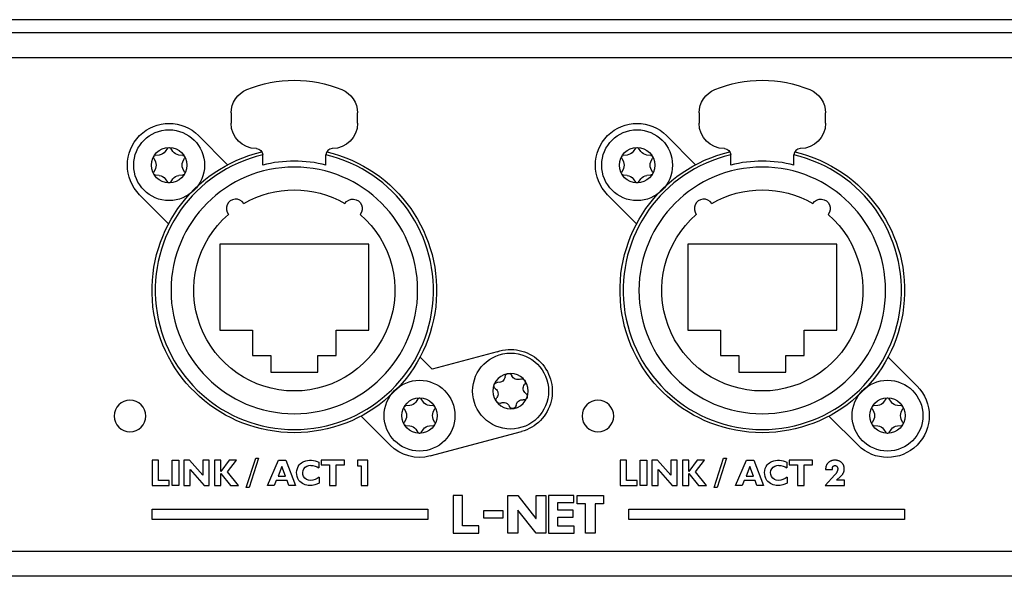
# Model space of a CAD drawing. Units: millimetres. Extents: x -1184 to 2473, y -579 to 467.
# Drawn here: x -864 to -786, y -44 to 0 of the extents above; entities that cross this region are included whole.
import ezdxf

# ---------------------------------------------------------------- set-up
doc = ezdxf.new("R2010")
doc.units = ezdxf.units.MM
doc.layers.add('01-Amplified Controller', color=6, linetype='Continuous')

msp = doc.modelspace()

# ---------------------------------------------------------------- linework, layer by layer
at = {"layer": '01-Amplified Controller', "extrusion": (0, 1, 0)}
for p, q in [((-701.574, 0), (-1182.574, 0)), ((-701.574, -44), (-1182.574, -44))]:
    msp.add_line(p, q, dxfattribs=at)
at = {"layer": '01-Amplified Controller', "color": 241, "extrusion": (0, 1, 0)}
for p, q in [((-1162.424, -1), (-721.724, -1)), ((-1161.424, -3), (-722.724, -3)), ((-846.874, -7.374), (-846.874, -8.191)), ((-836.874, -8.191), (-836.874, -7.374)), ((-809.874, -7.374), (-809.874, -8.191)), ((-799.874, -8.191), (-799.874, -7.374)), ((-849.44, -9.167), (-847.145, -11.462)), ((-812.44, -9.167), (-810.145, -11.462)), ((-854.107, -13.833), (-851.812, -16.128)), ((-817.107, -13.833), (-814.812, -16.128)), ((-835.974, -17.75), (-847.774, -17.75)), ((-847.774, -17.75), (-847.774, -24.55)), ((-835.974, -24.55), (-835.974, -17.75)), ((-798.974, -17.75), (-810.774, -17.75)), ((-810.774, -17.75), (-810.774, -24.55)), ((-798.974, -24.55), (-798.974, -17.75)), ((-847.774, -24.55), (-845.174, -24.55)), ((-845.174, -24.55), (-845.174, -26.55)), ((-838.574, -24.55), (-835.974, -24.55)), ((-838.574, -26.55), (-838.574, -24.55)), ((-810.774, -24.55), (-808.174, -24.55)), ((-808.174, -24.55), (-808.174, -26.55)), ((-801.574, -24.55), (-798.974, -24.55)), ((-801.574, -26.55), (-801.574, -24.55)), ((-825.838, -26.251), (-830.981, -27.626)), ((-845.174, -26.55), (-843.724, -26.55)), ((-843.724, -26.55), (-843.724, -27.85)), ((-840.024, -27.85), (-840.024, -26.55)), ((-840.024, -26.55), (-838.574, -26.55)), ((-831.935, -26.672), (-830.981, -27.626)), ((-808.174, -26.55), (-806.724, -26.55)), ((-806.724, -26.55), (-806.724, -27.85)), ((-803.024, -26.55), (-801.574, -26.55)), ((-803.024, -27.85), (-803.024, -26.55)), ((-794.935, -26.672), (-792.64, -28.967)), ((-843.724, -27.85), (-840.024, -27.85)), ((-806.724, -27.85), (-803.024, -27.85)), ((-836.602, -31.338), (-834.307, -33.633)), ((-799.602, -31.338), (-797.307, -33.633)), ((-831.121, -34.488), (-823.921, -32.563)), ((-1161.424, -42), (-722.724, -42))]:
    msp.add_line(p, q, dxfattribs=at)
at = {"layer": '01-Amplified Controller', "color": 241, "extrusion": (-1.22465e-16, 1.22465e-16, -1)}
for p, q in [((-852.552, -10.697), (-852.87, -10.726)), ((-851.896, -10.164), (-852.08, -10.424)), ((-851.467, -10.424), (-851.651, -10.164)), ((-850.678, -10.726), (-850.995, -10.697)), ((-815.552, -10.697), (-815.87, -10.726)), ((-814.896, -10.164), (-815.08, -10.424)), ((-814.467, -10.424), (-814.651, -10.164)), ((-813.678, -10.726), (-813.995, -10.697)), ((-852.993, -10.938), (-852.859, -11.227)), ((-850.689, -11.227), (-850.555, -10.938)), ((-815.993, -10.938), (-815.859, -11.227)), ((-813.689, -11.227), (-813.555, -10.938)), ((-852.859, -11.773), (-852.993, -12.062)), ((-852.87, -12.274), (-852.552, -12.303)), ((-850.995, -12.303), (-850.678, -12.274)), ((-850.555, -12.062), (-850.689, -11.773)), ((-815.859, -11.773), (-815.993, -12.062)), ((-815.87, -12.274), (-815.552, -12.303)), ((-813.995, -12.303), (-813.678, -12.274)), ((-813.555, -12.062), (-813.689, -11.773)), ((-852.08, -12.576), (-851.896, -12.836)), ((-851.651, -12.836), (-851.467, -12.576)), ((-815.08, -12.576), (-814.896, -12.836)), ((-814.651, -12.836), (-814.467, -12.576)), ((-832.096, -29.964), (-832.28, -30.224)), ((-831.667, -30.224), (-831.851, -29.964)), ((-795.096, -29.964), (-795.28, -30.224)), ((-794.667, -30.224), (-794.851, -29.964)), ((-833.193, -30.738), (-833.059, -31.027)), ((-832.752, -30.497), (-833.07, -30.526)), ((-830.878, -30.526), (-831.195, -30.497)), ((-830.889, -31.027), (-830.755, -30.738)), ((-796.193, -30.738), (-796.059, -31.027)), ((-795.752, -30.497), (-796.07, -30.526)), ((-793.878, -30.526), (-794.195, -30.497)), ((-793.889, -31.027), (-793.755, -30.738)), ((-833.059, -31.573), (-833.193, -31.862)), ((-830.755, -31.862), (-830.889, -31.573)), ((-796.059, -31.573), (-796.193, -31.862)), ((-793.755, -31.862), (-793.889, -31.573)), ((-833.07, -32.074), (-832.752, -32.103)), ((-832.28, -32.376), (-832.096, -32.636)), ((-831.851, -32.636), (-831.667, -32.376)), ((-831.195, -32.103), (-830.878, -32.074)), ((-796.07, -32.074), (-795.752, -32.103)), ((-795.28, -32.376), (-795.096, -32.636)), ((-794.851, -32.636), (-794.667, -32.376)), ((-794.195, -32.103), (-793.878, -32.074)), ((-852.624, -34.822), (-853.124, -34.822)), ((-853.124, -34.822), (-853.124, -36.822)), ((-852.624, -36.436), (-852.624, -34.822)), ((-851.525, -36.822), (-851.525, -34.822)), ((-851.525, -34.822), (-851.009, -34.822)), ((-851.009, -34.822), (-851.009, -36.822)), ((-850.167, -34.822), (-850.606, -34.822)), ((-850.606, -34.822), (-850.606, -36.822)), ((-849.096, -36.015), (-850.167, -34.822)), ((-848.601, -34.822), (-849.096, -34.822)), ((-849.096, -34.822), (-849.096, -36.015)), ((-848.601, -36.822), (-848.601, -34.822)), ((-847.695, -34.822), (-848.196, -34.822)), ((-848.196, -34.822), (-848.196, -36.822)), ((-847.016, -34.822), (-847.695, -35.713)), ((-847.695, -35.713), (-847.695, -34.822)), ((-847.163, -35.747), (-846.455, -34.822)), ((-846.455, -34.822), (-847.016, -34.822)), ((-845.671, -36.974), (-844.93, -34.671)), ((-844.706, -34.671), (-845.449, -36.974)), ((-844.93, -34.671), (-844.706, -34.671)), ((-843.997, -36.822), (-843.126, -34.822)), ((-843.126, -34.822), (-842.549, -34.822)), ((-842.549, -34.822), (-841.77, -36.822)), ((-839.924, -34.98), (-839.924, -35.433)), ((-837.913, -34.822), (-839.763, -34.822)), ((-839.763, -34.822), (-839.763, -35.194)), ((-837.913, -35.194), (-837.913, -34.822)), ((-815.624, -34.822), (-816.124, -34.822)), ((-816.124, -34.822), (-816.124, -36.822)), ((-815.624, -36.436), (-815.624, -34.822)), ((-814.525, -36.822), (-814.525, -34.822)), ((-814.525, -34.822), (-814.009, -34.822)), ((-814.009, -34.822), (-814.009, -36.822)), ((-813.167, -34.822), (-813.606, -34.822)), ((-813.606, -34.822), (-813.606, -36.822)), ((-812.096, -36.015), (-813.167, -34.822)), ((-811.601, -34.822), (-812.096, -34.822)), ((-812.096, -34.822), (-812.096, -36.015)), ((-811.601, -36.822), (-811.601, -34.822)), ((-810.695, -34.822), (-811.196, -34.822)), ((-811.196, -34.822), (-811.196, -36.822)), ((-810.016, -34.822), (-810.695, -35.713)), ((-810.695, -35.713), (-810.695, -34.822)), ((-810.163, -35.747), (-809.455, -34.822)), ((-809.455, -34.822), (-810.016, -34.822)), ((-808.671, -36.974), (-807.93, -34.671)), ((-807.706, -34.671), (-808.449, -36.974)), ((-807.93, -34.671), (-807.706, -34.671)), ((-806.997, -36.822), (-806.126, -34.822)), ((-806.126, -34.822), (-805.549, -34.822)), ((-805.549, -34.822), (-804.77, -36.822)), ((-802.924, -34.98), (-802.924, -35.433)), ((-800.913, -34.822), (-802.763, -34.822)), ((-802.763, -34.822), (-802.763, -35.194)), ((-800.913, -35.194), (-800.913, -34.822)), ((-850.111, -36.822), (-850.111, -35.566)), ((-850.111, -35.566), (-848.993, -36.822)), ((-846.279, -36.822), (-847.163, -35.747)), ((-842.851, -35.33), (-843.16, -36.091)), ((-842.57, -36.091), (-842.851, -35.33)), ((-839.763, -35.194), (-839.102, -35.194)), ((-839.102, -35.194), (-839.102, -36.822)), ((-838.575, -36.822), (-838.575, -35.194)), ((-838.575, -35.194), (-837.913, -35.194)), ((-813.111, -36.822), (-813.111, -35.566)), ((-813.111, -35.566), (-811.993, -36.822)), ((-809.279, -36.822), (-810.163, -35.747)), ((-805.851, -35.33), (-806.16, -36.091)), ((-805.57, -36.091), (-805.851, -35.33)), ((-802.763, -35.194), (-802.102, -35.194)), ((-802.102, -35.194), (-802.102, -36.822)), ((-801.575, -36.822), (-801.575, -35.194)), ((-801.575, -35.194), (-800.913, -35.194)), ((-851.763, -36.436), (-852.624, -36.436)), ((-851.763, -36.822), (-851.763, -36.436)), ((-847.695, -36.822), (-847.695, -35.883)), ((-847.695, -35.883), (-846.929, -36.822)), ((-843.304, -36.433), (-843.464, -36.822)), ((-842.443, -36.433), (-843.304, -36.433)), ((-843.16, -36.091), (-842.57, -36.091)), ((-842.301, -36.822), (-842.443, -36.433)), ((-839.908, -36.175), (-839.908, -36.625)), ((-814.763, -36.436), (-815.624, -36.436)), ((-814.763, -36.822), (-814.763, -36.436)), ((-810.695, -36.822), (-810.695, -35.883)), ((-810.695, -35.883), (-809.929, -36.822)), ((-806.304, -36.433), (-806.464, -36.822)), ((-805.443, -36.433), (-806.304, -36.433)), ((-806.16, -36.091), (-805.57, -36.091)), ((-805.301, -36.822), (-805.443, -36.433)), ((-802.908, -36.175), (-802.908, -36.625)), ((-853.124, -36.822), (-851.763, -36.822)), ((-851.009, -36.822), (-851.525, -36.822)), ((-850.606, -36.822), (-850.111, -36.822)), ((-848.993, -36.822), (-848.601, -36.822)), ((-848.196, -36.822), (-847.695, -36.822)), ((-846.929, -36.822), (-846.279, -36.822)), ((-845.449, -36.974), (-845.671, -36.974)), ((-843.464, -36.822), (-843.997, -36.822)), ((-841.77, -36.822), (-842.301, -36.822)), ((-839.102, -36.822), (-838.575, -36.822)), ((-816.124, -36.822), (-814.763, -36.822)), ((-814.009, -36.822), (-814.525, -36.822)), ((-813.606, -36.822), (-813.111, -36.822)), ((-811.993, -36.822), (-811.601, -36.822)), ((-811.196, -36.822), (-810.695, -36.822)), ((-809.929, -36.822), (-809.279, -36.822)), ((-808.449, -36.974), (-808.671, -36.974)), ((-806.464, -36.822), (-806.997, -36.822)), ((-804.77, -36.822), (-805.301, -36.822)), ((-802.102, -36.822), (-801.575, -36.822)), ((-828.57, -37.6), (-829.319, -37.6)), ((-829.319, -37.6), (-829.319, -40.6)), ((-828.57, -40.023), (-828.57, -37.6)), ((-819.776, -37.6), (-821.78, -37.6)), ((-821.78, -37.6), (-821.78, -40.6)), ((-819.776, -38.154), (-819.776, -37.6)), ((-853.124, -38.7), (-831.319, -38.7)), ((-853.124, -39.5), (-853.124, -38.7)), ((-831.319, -38.7), (-831.319, -39.5)), ((-826.884, -38.8), (-825.384, -38.796)), ((-826.884, -39.4), (-826.884, -38.8)), ((-825.384, -38.796), (-825.384, -39.4)), ((-821.031, -38.765), (-821.031, -38.154)), ((-821.031, -38.154), (-819.776, -38.154)), ((-819.832, -38.765), (-821.031, -38.765)), ((-819.832, -39.322), (-819.832, -38.765)), ((-815.428, -38.7), (-793.624, -38.7)), ((-815.428, -39.5), (-815.428, -38.7)), ((-793.624, -38.7), (-793.624, -39.5)), ((-831.319, -39.5), (-853.124, -39.5)), ((-825.384, -39.4), (-826.884, -39.4)), ((-821.031, -40.038), (-821.031, -39.322)), ((-821.031, -39.322), (-819.832, -39.322)), ((-793.624, -39.5), (-815.428, -39.5)), ((-827.28, -40.023), (-828.57, -40.023)), ((-827.28, -40.6), (-827.28, -40.023)), ((-819.74, -40.038), (-821.031, -40.038)), ((-819.74, -40.6), (-819.74, -40.038)), ((-829.319, -40.6), (-827.28, -40.6)), ((-821.78, -40.6), (-819.74, -40.6))]:
    msp.add_line(p, q, dxfattribs=at)
at = {"layer": '01-Amplified Controller', "color": 241}
for p, q in [((-844.374, -11.491), (-844.374, -10.691)), ((-839.374, -11.491), (-839.374, -10.691)), ((-807.374, -11.491), (-807.374, -10.691)), ((-802.374, -11.491), (-802.374, -10.691)), ((-836.07, -34.822), (-836.875, -34.822)), ((-836.875, -34.822), (-836.875, -35.264)), ((-836.07, -36.822), (-836.07, -34.822)), ((-836.875, -35.264), (-836.586, -35.264)), ((-836.586, -35.264), (-836.586, -36.822)), ((-799.875, -35.561), (-799.328, -35.561)), ((-799.127, -35.968), (-799.908, -36.822)), ((-798.997, -36.401), (-798.701, -36.122)), ((-798.372, -36.401), (-798.997, -36.401)), ((-798.372, -36.822), (-798.372, -36.401)), ((-836.586, -36.822), (-836.07, -36.822)), ((-799.908, -36.822), (-798.372, -36.822)), ((-824.989, -37.6), (-824.214, -37.6)), ((-824.989, -40.6), (-824.989, -37.6)), ((-824.214, -37.6), (-822.771, -39.434)), ((-822.763, -39.434), (-822.763, -37.6)), ((-822.763, -37.6), (-821.988, -37.6)), ((-821.988, -37.6), (-821.988, -40.6)), ((-819.501, -37.6), (-817.428, -37.6)), ((-819.501, -38.263), (-819.501, -37.6)), ((-817.428, -37.6), (-817.428, -38.263)), ((-824.206, -38.761), (-824.214, -38.761)), ((-824.214, -38.761), (-824.214, -40.6)), ((-822.763, -40.6), (-824.206, -38.761)), ((-818.852, -38.263), (-819.501, -38.263)), ((-818.852, -40.6), (-818.852, -38.263)), ((-817.428, -38.263), (-818.078, -38.263)), ((-818.078, -38.263), (-818.078, -40.6)), ((-822.771, -39.434), (-822.763, -39.434)), ((-824.214, -40.6), (-824.989, -40.6)), ((-821.988, -40.6), (-822.763, -40.6)), ((-818.078, -40.6), (-818.852, -40.6))]:
    msp.add_line(p, q, dxfattribs=at)
for centre, radius in [((-851.774, -11.5), 2.8), ((-814.774, -11.5), 2.8), ((-851.774, -11.5), 1.4), ((-814.774, -11.5), 1.4), ((-824.774, -29.357), 3), ((-831.974, -31.3), 2.8), ((-794.974, -31.3), 2.8), ((-831.974, -31.3), 1.4), ((-794.974, -31.3), 1.4)]:
    msp.add_circle(centre, radius, dxfattribs=at)
at = {"layer": '01-Amplified Controller', "color": 241, "extrusion": (1.22465e-16, 0, -1)}
for centre, radius in [((841.874, -21.4), 9.75), ((804.874, -21.4), 9.75), ((824.774, -29.357), 1.4), ((854.874, -31.33), 1.25), ((817.874, -31.33), 1.25)]:
    msp.add_circle(centre, radius, dxfattribs=at)
for centre, radius, start, end in [((841.874, -14.791), 10, 67.97569, 112.02431), ((804.874, -14.791), 10, 67.97569, 112.02431), ((844.874, -7.374), 2, 0, 67.97569), ((838.874, -7.374), 2, 112.02431, 180), ((807.874, -7.374), 2, 0, 67.97569), ((801.874, -7.374), 2, 112.02431, 180), ((851.774, -11.5), 3.3, 315, 135), ((844.874, -8.191), 2, 270, 0), ((838.874, -8.191), 2, 180, 270), ((814.774, -11.5), 3.3, 315, 135), ((807.874, -8.191), 2, 270, 0), ((801.874, -8.191), 2, 180, 270), ((844.874, -10.691), 0.5, 90, 180), ((807.874, -10.691), 0.5, 90, 180), ((841.874, -21.4), 7.95, 59.80727, 120.19273), ((804.874, -21.4), 7.95, 59.80727, 120.19273), ((837.246, -14.936), 0.75, 32.89637, 218.30363), ((800.246, -14.936), 0.75, 32.89637, 218.30363), ((841.874, -21.4), 7.95, 131.00727, 48.99273), ((804.874, -21.4), 7.95, 131.00727, 48.99273), ((824.774, -29.375), 3.3, 71.17928, 255.03144), ((794.974, -31.3), 3.3, 135, 315), ((831.974, -31.3), 3.3, 255.03144, 315)]:
    msp.add_arc(centre, radius, start, end, dxfattribs=at)
at = {"layer": '01-Amplified Controller', "color": 241, "extrusion": (-1.22465e-16, 1.22465e-16, -1)}
for centre, radius, start, end in [((851.774, -10.25), 0.15, 35.19764, 144.80236), ((814.774, -10.25), 0.15, 35.19764, 144.80236), ((841.874, -21.4), 11.25, 103.17344, 76.82656), ((852.856, -10.875), 0.15, 335.19764, 84.80236), ((852.611, -10.049), 0.65, 215.19764, 264.80236), ((850.936, -10.049), 0.65, 275.19764, 324.80236), ((850.691, -10.875), 0.15, 95.19764, 204.80236), ((804.874, -21.4), 11.25, 103.17344, 76.82656), ((815.856, -10.875), 0.15, 335.19764, 84.80236), ((815.611, -10.049), 0.65, 215.19764, 264.80236), ((813.936, -10.049), 0.65, 275.19764, 324.80236), ((813.691, -10.875), 0.15, 95.19764, 204.80236), ((853.449, -11.5), 0.65, 155.19764, 204.80236), ((850.099, -11.5), 0.65, 335.19764, 24.80236), ((816.449, -11.5), 0.65, 155.19764, 204.80236), ((813.099, -11.5), 0.65, 335.19764, 24.80236), ((852.856, -12.125), 0.15, 275.19764, 24.80236), ((852.611, -12.951), 0.65, 95.19764, 144.80236), ((850.936, -12.951), 0.65, 35.19764, 84.80236), ((850.691, -12.125), 0.15, 155.19764, 264.80236), ((815.856, -12.125), 0.15, 275.19764, 24.80236), ((815.611, -12.951), 0.65, 95.19764, 144.80236), ((813.936, -12.951), 0.65, 35.19764, 84.80236), ((813.691, -12.125), 0.15, 155.19764, 264.80236), ((851.774, -12.75), 0.15, 215.19764, 324.80236), ((814.774, -12.75), 0.15, 215.19764, 324.80236), ((824.935, -28.249), 0.28, 5.08447, 158.40096), ((825.814, -28.942), 0.28, 305.08447, 98.40096), ((825.702, -28.18), 0.49, 185.08448, 278.40096), ((824.219, -27.965), 0.49, 245.08447, 338.40096), ((823.894, -28.664), 0.28, 65.08448, 218.40096), ((826.257, -29.572), 0.49, 125.08448, 218.40096), ((823.291, -29.142), 0.49, 305.08447, 38.40096), ((823.734, -29.772), 0.28, 125.08447, 278.40094), ((832.811, -29.849), 0.65, 215.19764, 264.80236), ((831.974, -30.05), 0.15, 35.19764, 144.80236), ((831.136, -29.849), 0.65, 275.19764, 324.80236), ((825.653, -30.05), 0.28, 245.08448, 38.40096), ((825.329, -30.749), 0.49, 65.08447, 158.40096), ((823.846, -30.534), 0.49, 5.08447, 98.40096), ((795.811, -29.849), 0.65, 215.19764, 264.80236), ((794.974, -30.05), 0.15, 35.19764, 144.80236), ((794.136, -29.849), 0.65, 275.19764, 324.80236), ((833.056, -30.675), 0.15, 335.19764, 84.80236), ((833.649, -31.3), 0.65, 155.19764, 204.80236), ((830.299, -31.3), 0.65, 335.19764, 24.80236), ((830.891, -30.675), 0.15, 95.19764, 204.80236), ((824.613, -30.465), 0.28, 185.08448, 338.40096), ((796.056, -30.675), 0.15, 335.19764, 84.80236), ((796.649, -31.3), 0.65, 155.19764, 204.80236), ((793.299, -31.3), 0.65, 335.19764, 24.80236), ((793.891, -30.675), 0.15, 95.19764, 204.80236), ((833.056, -31.925), 0.15, 275.19764, 24.80236), ((830.891, -31.925), 0.15, 155.19764, 264.80236), ((796.056, -31.925), 0.15, 275.19764, 24.80236), ((793.891, -31.925), 0.15, 155.19764, 264.80236), ((832.811, -32.751), 0.65, 95.19764, 144.80236), ((831.974, -32.55), 0.15, 215.19764, 324.80236), ((831.136, -32.751), 0.65, 35.19764, 84.80236), ((795.811, -32.751), 0.65, 95.19764, 144.80236), ((794.974, -32.55), 0.15, 215.19764, 324.80236), ((794.136, -32.751), 0.65, 35.19764, 84.80236), ((840.73, -35.821), 0.982, 40.1774, 66.45038), ((840.589, -36.315), 1.492, 69.0834, 116.47494), ((803.73, -35.821), 0.982, 40.1774, 66.45038), ((803.589, -36.315), 1.492, 69.0834, 116.47494), ((840.642, -35.823), 1.051, 325.55894, 37.19073), ((840.618, -35.821), 0.596, 268.78756, 94.74385), ((840.587, -36.397), 1.169, 90.86671, 124.5188), ((803.642, -35.823), 1.051, 325.55894, 37.19073), ((803.618, -35.821), 0.596, 268.78756, 94.74385), ((803.587, -36.397), 1.169, 90.86671, 124.5188), ((840.691, -35.795), 1.028, 267.48632, 322.7102), ((840.658, -35.142), 1.276, 234.01948, 267.66239), ((803.691, -35.795), 1.028, 267.48632, 322.7102), ((803.658, -35.142), 1.276, 234.01948, 267.66239), ((840.636, -35.379), 1.444, 239.73153, 270.40594), ((803.636, -35.379), 1.444, 239.73153, 270.40594)]:
    msp.add_arc(centre, radius, start, end, dxfattribs=at)
at = {"layer": '01-Amplified Controller', "color": 241}
for centre, radius, start, end in [((-841.874, -21.4), 11, 103.1366, 76.86342), ((-838.874, -10.691), 0.5, 90, 180), ((-804.874, -21.4), 11, 103.1366, 76.86342), ((-801.874, -10.691), 0.5, 90, 180), ((-841.874, -21.4), 10.22, 75.84061, 104.15939), ((-804.874, -21.4), 10.22, 75.84061, 104.15939), ((-846.502, -14.936), 0.75, 32.89637, 218.30363), ((-809.502, -14.936), 0.75, 32.89637, 218.30363)]:
    msp.add_arc(centre, radius, start, end, dxfattribs=at)
for points, knots in [([(-799.13, -34.822), (-799.157, -34.823), (-799.212, -34.825), (-799.29, -34.835), (-799.364, -34.851), (-799.434, -34.874), (-799.499, -34.903), (-799.56, -34.937), (-799.616, -34.978), (-799.667, -35.025), (-799.713, -35.077), (-799.753, -35.133), (-799.788, -35.194), (-799.816, -35.259), (-799.84, -35.329), (-799.858, -35.402), (-799.87, -35.48), (-799.873, -35.534), (-799.875, -35.561)], [0, 0, 0, 0, 0.070798, 0.138018, 0.202093, 0.263937, 0.324172, 0.383318, 0.441773, 0.500454, 0.559413, 0.617938, 0.677084, 0.737319, 0.799459, 0.863511, 0.930334, 1, 1, 1, 1]), ([(-798.393, -35.505), (-798.394, -35.479), (-798.397, -35.428), (-798.409, -35.355), (-798.426, -35.286), (-798.45, -35.221), (-798.481, -35.161), (-798.518, -35.105), (-798.561, -35.053), (-798.61, -35.006), (-798.664, -34.963), (-798.721, -34.926), (-798.782, -34.895), (-798.845, -34.868), (-798.912, -34.849), (-798.982, -34.834), (-799.055, -34.825), (-799.104, -34.823), (-799.13, -34.822)], [0, 0, 0, 0, 0.069036, 0.1348257, 0.1978353, 0.2590697, 0.3193611, 0.3787681, 0.4384055, 0.4994171, 0.5603794, 0.6208846, 0.6814751, 0.7422084, 0.804165, 0.8672122, 0.9323494, 1, 1, 1, 1]), ([(-799.335, -35.479), (-799.335, -35.463), (-799.334, -35.432), (-799.323, -35.387), (-799.307, -35.347), (-799.283, -35.311), (-799.253, -35.282), (-799.217, -35.26), (-799.174, -35.247), (-799.143, -35.245), (-799.127, -35.244)], [0, 0, 0, 0, 0.1357976, 0.2631944, 0.3851204, 0.5047808, 0.6226905, 0.7404665, 0.8637433, 1, 1, 1, 1]), ([(-799.328, -35.561), (-799.33, -35.547), (-799.334, -35.52), (-799.335, -35.492), (-799.335, -35.479)], [0, 0, 0, 0, 0.512036, 1, 1, 1, 1]), ([(-799.127, -35.244), (-799.111, -35.245), (-799.08, -35.248), (-799.037, -35.263), (-798.999, -35.289), (-798.967, -35.322), (-798.942, -35.361), (-798.923, -35.403), (-798.911, -35.448), (-798.909, -35.479), (-798.909, -35.494)], [0, 0, 0, 0, 0.130328, 0.252492, 0.372381, 0.497632, 0.624736, 0.747464, 0.872448, 1, 1, 1, 1]), ([(-798.909, -35.494), (-798.91, -35.516), (-798.912, -35.561), (-798.926, -35.626), (-798.947, -35.69), (-798.975, -35.752), (-799.009, -35.811), (-799.045, -35.867), (-799.084, -35.92), (-799.113, -35.952), (-799.127, -35.968)], [0, 0, 0, 0, 0.124735, 0.248849, 0.374478, 0.502786, 0.631159, 0.756108, 0.8795, 1, 1, 1, 1]), ([(-798.701, -36.122), (-798.678, -36.1), (-798.632, -36.058), (-798.571, -35.99), (-798.518, -35.922), (-798.48, -35.862), (-798.455, -35.813), (-798.438, -35.775), (-798.425, -35.734), (-798.413, -35.692), (-798.404, -35.648), (-798.398, -35.602), (-798.394, -35.554), (-798.393, -35.521), (-798.393, -35.505)], [0, 0, 0, 0, 0.133523, 0.260932, 0.381918, 0.498238, 0.555665, 0.614101, 0.673459, 0.734879, 0.797479, 0.862604, 0.930353, 1, 1, 1, 1])]:
    msp.add_open_spline(points, degree=3, knots=knots, dxfattribs=at)

doc.saveas('drawing.dxf')
